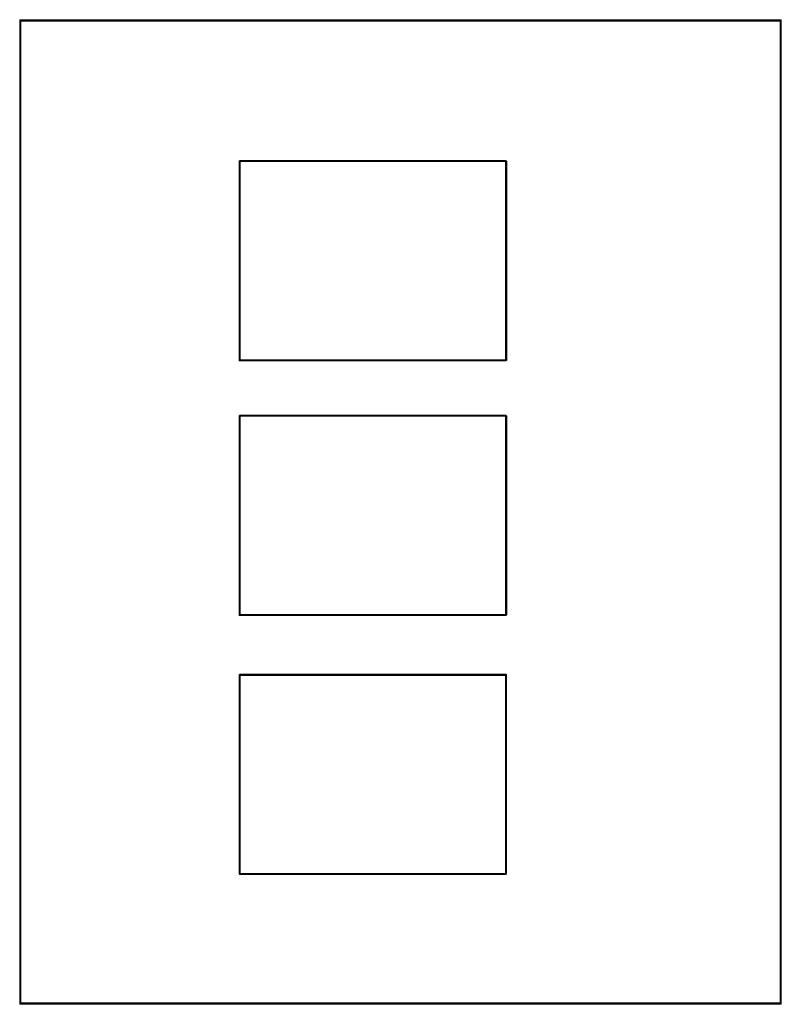
# Model space of a CAD drawing. Units: inches. Extents: x -1 to 613, y -1 to 793.
import ezdxf

# ---------------------------------------------------------------- set-up
doc = ezdxf.new("R2010")
doc.units = ezdxf.units.IN
doc.header["$MEASUREMENT"] = 0
doc.layers.add('Layer 1', color=7, linetype='Continuous')
picture_1 = doc.add_image_def('image1.png', size_in_pixel=(1275, 1650))
picture_2 = doc.add_image_def('image2.png', size_in_pixel=(448, 335))
picture_3 = doc.add_image_def('image3.png', size_in_pixel=(448, 336))
picture_4 = doc.add_image_def('image4.png', size_in_pixel=(447, 335))

# ---------------------------------------------------------------- blocks, each defined once
blk = doc.blocks.new('block 3')
at = {"layer": 'Layer 1', "lineweight": 0}
for points in [[(0, 792.06), (612, 792.06), (612, 0.06), (0, 0.06), (0, 792.06)], [(0, 792), (612, 792), (612, 0), (0, 0), (0, 792)]]:
    blk.add_lwpolyline(points, dxfattribs=at)
blk = doc.blocks.new('block 2')
at = {"layer": 'Layer 1', "lineweight": 0}
blk.add_lwpolyline([(-1, 793), (613, 793), (613, -1), (-1, -1), (-1, 793)], dxfattribs=at)
at = {"layer": 'Layer 1'}
blk.add_blockref('block 3', (0, 0), dxfattribs=at)
blk = doc.blocks.new('block 7')
at = {"layer": 'Layer 1', "lineweight": 0}
blk.add_lwpolyline([(0, 0.03), (611.98, 0.03), (611.98, 792), (0, 792), (0, 0.03)], dxfattribs=at)
at = {"layer": 'Layer 1'}
image = blk.add_image(picture_1, insert=(0, 0.03), size_in_units=(611.98, 791.97), dxfattribs=at)
blk = doc.blocks.new('block 6')
at = {"layer": 'Layer 1', "lineweight": 0}
for points in [[(0, 792.06), (612, 792.06), (612, 0.06), (0, 0.06), (0, 792.06)], [(176.62, 473.22), (390.62, 473.22), (390.62, 313.22), (176.62, 313.22), (176.62, 473.22)]]:
    blk.add_lwpolyline(points, dxfattribs=at)
at = {"layer": 'Layer 1'}
blk.add_blockref('block 7', (0, 0), dxfattribs=at)
blk = doc.blocks.new('block 5')
at = {"layer": 'Layer 1', "lineweight": 0}
blk.add_lwpolyline([(-1, 793), (613, 793), (613, -1), (-1, -1), (-1, 793)], dxfattribs=at)
at = {"layer": 'Layer 1'}
blk.add_blockref('block 6', (0, 0), dxfattribs=at)
blk = doc.blocks.new('block 4')
at = {"layer": 'Layer 1', "lineweight": 0}
blk.add_lwpolyline([(0, 792), (612, 792), (612, 0), (0, 0), (0, 792)], dxfattribs=at)
at = {"layer": 'Layer 1'}
blk.add_blockref('block 5', (0, 0), dxfattribs=at)
blk = doc.blocks.new('block 9')
at = {"layer": 'Layer 1', "lineweight": 0}
blk.add_lwpolyline([(176.28, 312.92), (391.43, 312.92), (391.43, 473.55), (176.28, 473.55), (176.28, 312.92)], dxfattribs=at)
at = {"layer": 'Layer 1'}
image = blk.add_image(picture_2, insert=(176.28, 312.92), size_in_units=(215.15, 160.63), dxfattribs=at)
blk = doc.blocks.new('block 8')
at = {"layer": 'Layer 1', "lineweight": 0}
blk.add_lwpolyline([(176.62, 473.22), (390.62, 473.22), (390.62, 313.22), (176.62, 313.22), (176.62, 473.22)], dxfattribs=at)
at = {"layer": 'Layer 1'}
blk.add_blockref('block 9', (0, 0), dxfattribs=at)
blk = doc.blocks.new('block 11')
at = {"layer": 'Layer 1', "lineweight": 0}
for points in [[(0, 792.06), (612, 792.06), (612, 0.06), (0, 0.06), (0, 792.06)], [(176.62, 678.63), (390.62, 678.63), (390.62, 518.63), (176.62, 518.63), (176.62, 678.63)]]:
    blk.add_lwpolyline(points, dxfattribs=at)
at = {"layer": 'Layer 1', "color": 7, "lineweight": 35, "true_color": 0xffffff}
blk.add_lwpolyline([(176.12, 473.72), (391.12, 473.72), (391.12, 312.72), (176.12, 312.72), (176.12, 473.72)], dxfattribs=at)
blk = doc.blocks.new('block 10')
at = {"layer": 'Layer 1', "lineweight": 0}
blk.add_lwpolyline([(-1, 793), (613, 793), (613, -1), (-1, -1), (-1, 793)], dxfattribs=at)
at = {"layer": 'Layer 1'}
blk.add_blockref('block 11', (0, 0), dxfattribs=at)
blk = doc.blocks.new('block 13')
at = {"layer": 'Layer 1', "lineweight": 0}
blk.add_lwpolyline([(176.32, 518.09), (391.47, 518.09), (391.47, 679), (176.32, 679), (176.32, 518.09)], dxfattribs=at)
at = {"layer": 'Layer 1'}
image = blk.add_image(picture_3, insert=(176.32, 518.09), size_in_units=(215.15, 160.91), dxfattribs=at)
blk = doc.blocks.new('block 12')
at = {"layer": 'Layer 1', "lineweight": 0}
blk.add_lwpolyline([(176.62, 678.63), (390.62, 678.63), (390.62, 518.63), (176.62, 518.63), (176.62, 678.63)], dxfattribs=at)
at = {"layer": 'Layer 1'}
blk.add_blockref('block 13', (0, 0), dxfattribs=at)
blk = doc.blocks.new('block 15')
at = {"layer": 'Layer 1', "lineweight": 0}
for points in [[(0, 792.06), (612, 792.06), (612, 0.06), (0, 0.06), (0, 792.06)], [(176.62, 264.5), (390.62, 264.5), (390.62, 104.5), (176.62, 104.5), (176.62, 264.5)]]:
    blk.add_lwpolyline(points, dxfattribs=at)
at = {"layer": 'Layer 1', "color": 7, "lineweight": 35, "true_color": 0xffffff}
blk.add_lwpolyline([(176.12, 679.13), (391.12, 679.13), (391.12, 518.13), (176.12, 518.13), (176.12, 679.13)], dxfattribs=at)
blk = doc.blocks.new('block 14')
at = {"layer": 'Layer 1', "lineweight": 0}
blk.add_lwpolyline([(-1, 793), (613, 793), (613, -1), (-1, -1), (-1, 793)], dxfattribs=at)
at = {"layer": 'Layer 1'}
blk.add_blockref('block 15', (0, 0), dxfattribs=at)
blk = doc.blocks.new('block 17')
at = {"layer": 'Layer 1', "lineweight": 0}
blk.add_lwpolyline([(176.3, 103.98), (391.07, 103.98), (391.07, 264.5), (176.3, 264.5), (176.3, 103.98)], dxfattribs=at)
at = {"layer": 'Layer 1'}
image = blk.add_image(picture_4, insert=(176.3, 103.98), size_in_units=(214.77, 160.52), dxfattribs=at)
blk = doc.blocks.new('block 16')
at = {"layer": 'Layer 1', "lineweight": 0}
blk.add_lwpolyline([(176.62, 264.5), (390.62, 264.5), (390.62, 104.5), (176.62, 104.5), (176.62, 264.5)], dxfattribs=at)
at = {"layer": 'Layer 1'}
blk.add_blockref('block 17', (0, 0), dxfattribs=at)
blk = doc.blocks.new('block 19')
at = {"layer": 'Layer 1', "lineweight": 0}
blk.add_lwpolyline([(0, 792.06), (612, 792.06), (612, 0.06), (0, 0.06), (0, 792.06)], dxfattribs=at)
at = {"layer": 'Layer 1', "color": 7, "lineweight": 35, "true_color": 0xffffff}
blk.add_lwpolyline([(176.12, 265), (391.12, 265), (391.12, 104), (176.12, 104), (176.12, 265)], dxfattribs=at)
blk = doc.blocks.new('block 18')
at = {"layer": 'Layer 1', "lineweight": 0}
blk.add_lwpolyline([(-1, 793), (613, 793), (613, -1), (-1, -1), (-1, 793)], dxfattribs=at)
at = {"layer": 'Layer 1'}
blk.add_blockref('block 19', (0, 0), dxfattribs=at)

msp = doc.modelspace()

# ---------------------------------------------------------------- linework, layer by layer
at = {"layer": 'Layer 1', "lineweight": 0}
msp.add_lwpolyline([(0, 792), (0, 792)], dxfattribs=at)

# ---------------------------------------------------------------- block references
at = {"layer": 'Layer 1'}
for name in ['block 2', 'block 4', 'block 10', 'block 14', 'block 18', 'block 12', 'block 8', 'block 16']:
    msp.add_blockref(name, (0, 0), dxfattribs=at)

doc.saveas('drawing.dxf')
